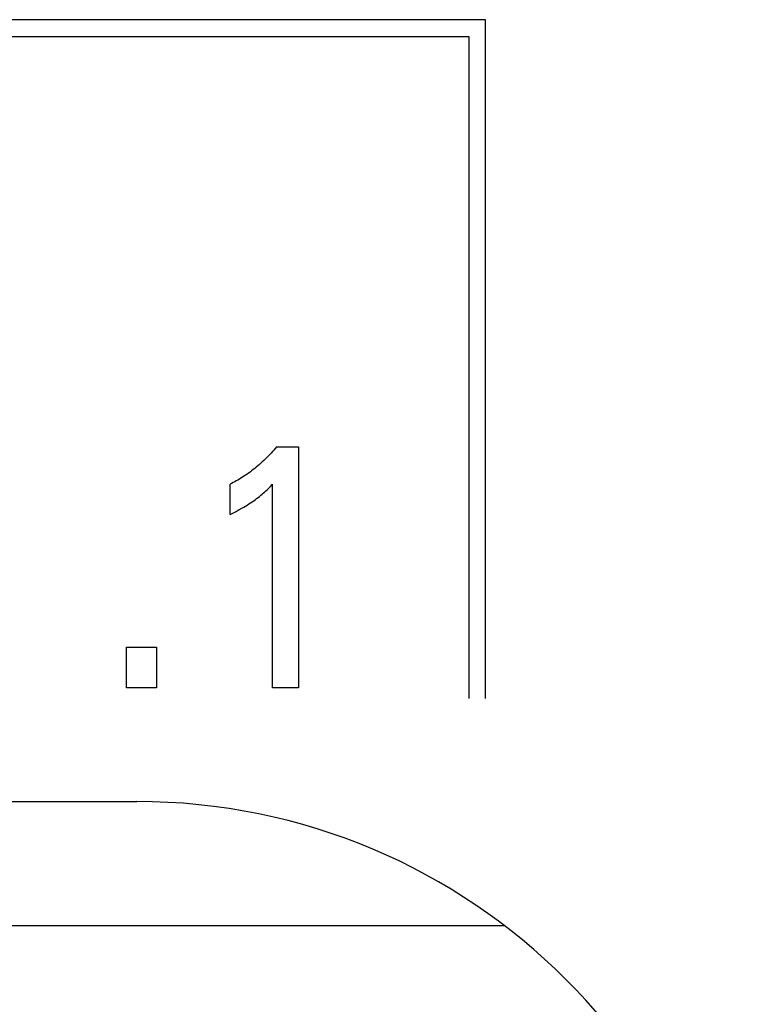
# Model space of a CAD drawing. Extents: x 0 to 594, y 0 to 420.
# Drawn here: x 160 to 165, y 239 to 246 of the extents above; entities that cross this region are included whole.
import ezdxf

# ---------------------------------------------------------------- set-up
doc = ezdxf.new("R2010")
doc.units = 0
doc.header["$LTSCALE"] = 32.67
doc.header["$MEASUREMENT"] = 0
doc.layers.add('20000_FRONT_O', color=7, linetype='CONTINUOUS')
doc.layers.add('20500_FRONT_O_LABELING', color=7, linetype='CONTINUOUS')

msp = doc.modelspace()

# ---------------------------------------------------------------- linework, layer by layer
at = {"layer": '20000_FRONT_O', "color": 7, "linetype": 'Continuous'}
for p, q in [((118.58253, 240.72863), (160.58254, 240.72863)), ((163.00823, 239.90863), (116.16433, 239.90863))]:
    msp.add_line(p, q, dxfattribs=at)
msp.add_arc((160.58254, 236.72863), 4, 0.00007, 89.999937, dxfattribs=at)
at = {"layer": '20500_FRONT_O_LABELING', "color": 7, "linetype": 'Continuous'}
for p, q in [((162.88254, 245.88863), (114.98254, 245.88863)), ((162.88254, 241.40863), (162.88254, 245.88863)), ((115.09254, 245.77863), (162.77254, 245.77863)), ((162.77254, 245.77863), (162.77254, 241.40863)), ((161.47767, 243.03843), (161.4685, 243.0283)), ((161.48671, 243.04869), (161.47767, 243.03843)), ((161.49561, 243.05907), (161.48671, 243.04869)), ((161.50436, 243.06956), (161.49561, 243.05907)), ((161.50437, 243.06956), (161.64951, 243.06956)), ((161.64951, 243.06956), (161.64951, 241.47863)), ((161.41063, 242.97015), (161.40093, 242.96131)), ((161.4206, 242.9795), (161.41063, 242.97015)), ((161.43045, 242.989), (161.4206, 242.9795)), ((161.44016, 242.99863), (161.43045, 242.989)), ((161.44974, 243.00839), (161.44016, 242.99863)), ((161.45919, 243.01828), (161.44974, 243.00839)), ((161.4685, 243.0283), (161.45919, 243.01828)), ((161.32979, 242.90334), (161.31916, 242.89566)), ((161.3403, 242.91119), (161.32979, 242.90334)), ((161.3507, 242.91918), (161.3403, 242.91119)), ((161.36098, 242.92732), (161.3507, 242.91918)), ((161.37115, 242.93561), (161.36098, 242.92732)), ((161.38119, 242.94404), (161.37115, 242.93561)), ((161.39112, 242.9526), (161.38119, 242.94404)), ((161.40093, 242.96131), (161.39112, 242.9526)), ((161.22888, 242.8394), (161.21858, 242.83395)), ((161.23911, 242.84501), (161.22888, 242.8394)), ((161.24926, 242.85075), (161.23911, 242.84501)), ((161.25933, 242.85664), (161.24926, 242.85075)), ((161.26931, 242.86267), (161.25933, 242.85664)), ((161.27922, 242.86883), (161.26931, 242.86267)), ((161.28904, 242.87513), (161.27922, 242.86883)), ((161.29877, 242.88157), (161.28904, 242.87513)), ((161.30842, 242.88813), (161.29877, 242.88157)), ((161.31916, 242.89566), (161.30842, 242.88813)), ((161.19774, 242.62392), (161.19774, 242.82349)), ((161.2082, 242.82864), (161.19775, 242.82349)), ((161.21858, 242.83395), (161.2082, 242.82864)), ((161.41697, 242.76345), (161.42484, 242.77045)), ((161.42484, 242.77045), (161.43351, 242.7784)), ((161.43351, 242.7784), (161.44208, 242.78646)), ((161.44208, 242.78646), (161.45054, 242.79464)), ((161.45054, 242.79464), (161.4644, 242.8084)), ((161.4644, 242.8084), (161.47806, 242.82236)), ((161.47806, 241.47863), (161.47806, 242.82236)), ((161.33307, 242.69967), (161.3441, 242.70707)), ((161.3441, 242.70707), (161.35384, 242.71383)), ((161.35384, 242.71383), (161.36349, 242.72073)), ((161.36349, 242.72073), (161.37302, 242.72777)), ((161.37302, 242.72777), (161.38245, 242.73496)), ((161.38245, 242.73496), (161.39176, 242.7423)), ((161.39176, 242.7423), (161.40095, 242.74979)), ((161.40095, 242.74979), (161.40901, 242.75656)), ((161.40901, 242.75656), (161.41697, 242.76345)), ((161.22421, 242.63715), (161.23736, 242.64394)), ((161.23736, 242.64394), (161.25044, 242.65085)), ((161.25044, 242.65085), (161.26344, 242.65791)), ((161.26344, 242.65791), (161.27637, 242.66512)), ((161.27637, 242.66512), (161.28789, 242.67173)), ((161.28789, 242.67173), (161.29932, 242.67848)), ((161.29932, 242.67848), (161.31067, 242.68539)), ((161.31067, 242.68539), (161.32192, 242.69245)), ((161.32192, 242.69245), (161.33307, 242.69967)), ((161.19775, 242.62392), (161.211, 242.63048)), ((161.211, 242.63048), (161.22421, 242.63715)), ((160.51556, 241.47863), (160.51556, 241.74851)), ((160.51556, 241.74851), (160.71332, 241.74851)), ((160.71332, 241.74851), (160.71332, 241.47863)), ((160.71332, 241.47863), (160.51556, 241.47863)), ((161.64951, 241.47863), (161.47806, 241.47863))]:
    msp.add_line(p, q, dxfattribs=at)

doc.saveas('drawing.dxf')
